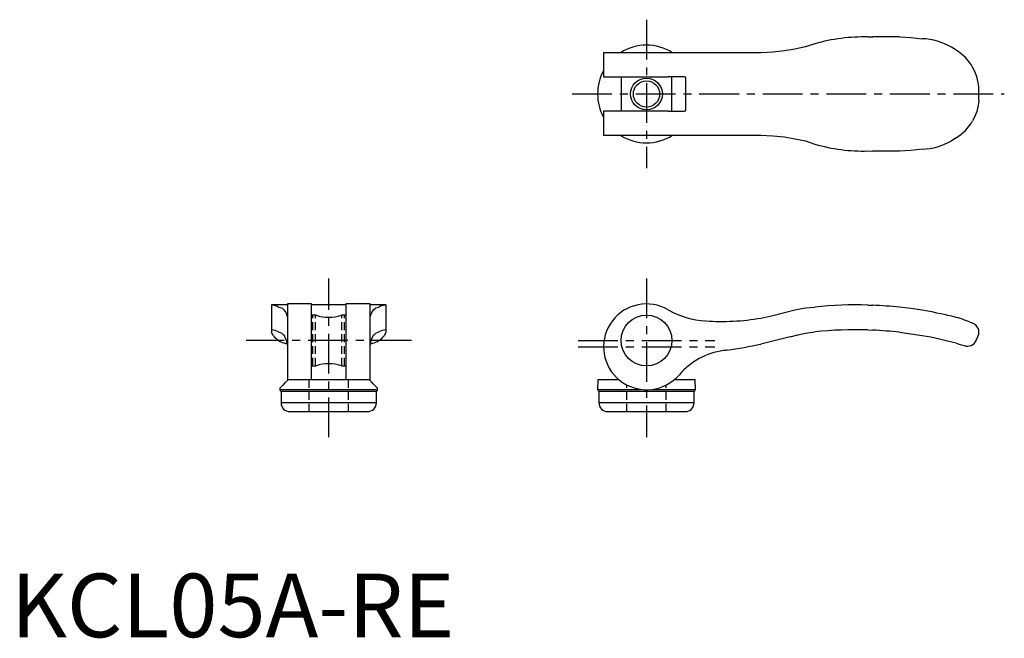
# Model space of a CAD drawing. Extents: x 1 to 156, y 0 to 97.
import ezdxf

# ---------------------------------------------------------------- set-up
doc = ezdxf.new("R2010")
doc.units = 0
doc.header["$LTSCALE"] = 5
doc.linetypes.add('CENTER', pattern=[2, 1.25, -0.25, 0.25, -0.25])
doc.linetypes.add('HIDDEN', pattern=[0.375, 0.25, -0.125])
doc.layers.get('0').update_dxf_attribs({"linetype": 'CONTINUOUS'})
for name, color, linetype in [('1', 1, 'CENTER'), ('2', 2, 'HIDDEN'), ('3', 3, 'CONTINUOUS')]:
    doc.layers.add(name, color=color, linetype=linetype)
doc.styles.add('STANDARD1', font='txt')

msp = doc.modelspace()

# ---------------------------------------------------------------- linework, layer by layer
for p, q in [((126.5, 93.39), (125, 92.9)), ((134.83, 94.47), (135.6, 94.5)), ((139.8, 94.5), (135.6, 94.5)), ((93.25, 92), (93.25, 88.2)), ((118, 92), (93.25, 92)), ((148.7, 92.4), (148, 92.85)), ((93.25, 88.2), (103.4, 88.2)), ((96, 88.2), (96, 82.8)), ((106, 88.2), (103.4, 88.2)), ((104, 82.8), (104, 88.2)), ((106.2, 83), (106.2, 88)), ((152.3, 84.53), (152.3, 86.47)), ((93.25, 82.8), (93.25, 79)), ((103.4, 82.8), (93.25, 82.8)), ((103.4, 82.8), (106, 82.8)), ((93.25, 79), (118, 79)), ((125, 78.1), (126.5, 77.61)), ((148.7, 78.6), (148, 78.15)), ((134.83, 76.53), (135.6, 76.5)), ((139.8, 76.5), (135.6, 76.5)), ((43.5, 52.3), (41, 52.3)), ((41, 52.3), (41, 47.99)), ((47.3, 52.45), (43.5, 52.45)), ((43.5, 52.45), (43.5, 40.4)), ((47.3, 40.5), (47.3, 52.45)), ((52.7, 52.3), (47.3, 52.3)), ((56.5, 52.45), (52.7, 52.45)), ((52.7, 52.45), (52.7, 40.5)), ((56.5, 40.4), (56.5, 52.45)), ((59, 52.3), (56.5, 52.3)), ((59, 52.3), (59, 47.99)), ((125, 51.83), (126.5, 51.97)), ((134.83, 52.27), (135.6, 52.25)), ((48, 50.7), (47.3, 50.7)), ((52.7, 50.7), (52, 50.7)), ((148.7, 50.34), (148, 50.52)), ((125, 47.85), (126.5, 48.06)), ((134.83, 48.36), (135.6, 48.33)), ((151.88, 46.71), (152.18, 47.41)), ((43.5, 46.09), (43.1, 46.26)), ((56.9, 46.26), (56.5, 46.09)), ((47.3, 42.7), (48, 42.7)), ((52, 42.7), (52.7, 42.7)), ((56.4, 40.5), (43.6, 40.5)), ((92.33, 40.5), (92.31, 39.01)), ((95.7, 40.5), (92.33, 40.5)), ((107.67, 40.5), (104.31, 40.5)), ((107.69, 39.01), (107.67, 40.5)), ((42.31, 39.21), (42.31, 39.01)), ((57.69, 39.01), (57.69, 39.21)), ((42.5, 38.72), (42.5, 36.9)), ((42.61, 38.7), (57.39, 38.7)), ((57.5, 36.9), (57.5, 38.72)), ((92.5, 38.72), (92.5, 36.9)), ((92.61, 38.7), (107.39, 38.7)), ((107.5, 36.9), (107.5, 38.72)), ((43.9, 35.5), (56.1, 35.5)), ((93.9, 35.5), (106.1, 35.5))]:
    msp.add_line(p, q)
at = {"flags": 128}
for points in [[(139.8, 94.5), (141.6, 94.39), (143.4, 94.2)], [(121.7, 92.27), (119.87, 92.08), (118, 92)], [(125, 92.9), (123.35, 92.54), (121.7, 92.27)], [(152.3, 86.47), (152.3, 86.48), (152.3, 86.5), (152.29, 86.62), (152.26, 86.93), (152.21, 87.25), (151.96, 88.26), (151.56, 89.26), (151.31, 89.73)], [(152.3, 84.53), (152.3, 84.52), (152.3, 84.5), (152.29, 84.38), (152.26, 84.07), (152.21, 83.75), (151.96, 82.74), (151.56, 81.74), (151.31, 81.27)], [(118, 79), (119.86, 78.92), (121.7, 78.73)], [(121.7, 78.73), (123.33, 78.46), (125, 78.1)], [(143.4, 76.8), (141.61, 76.61), (139.8, 76.5)], [(121.7, 51.1), (123.33, 51.53), (125, 51.83)], [(143.4, 51.45), (141.61, 51.72), (139.8, 51.94)], [(118, 50.24), (119.86, 50.62), (121.7, 51.1)], [(41.3, 47.46), (41.11, 47.75), (41, 47.99)], [(59, 47.99), (58.89, 47.75), (58.7, 47.46)], [(122.6, 47.3), (120.32, 46.69), (118, 46.14)], [(122.6, 47.3), (123.79, 47.61), (125, 47.85)], [(139.8, 47.99), (141.6, 47.75), (143.4, 47.46)], [(148.7, 46.26), (149.37, 46.07), (150, 45.89)], [(43.6, 40.5), (43.12, 40.02), (42.73, 39.62), (42.46, 39.35), (42.31, 39.21)], [(57.69, 39.21), (57.54, 39.35), (57.32, 39.57), (57.01, 39.89), (56.72, 40.18), (56.4, 40.5)]]:
    msp.add_lwpolyline(points, dxfattribs=at)
for centre, radius in [((100, 85.5), 2.07), ((100, 46.7), 4)]:
    msp.add_circle(centre, radius)
for centre, radius, start, end in [((100, 85.5), 7.69, 57.6441, 122.3559), ((134.11, 67.48), 27, 88.465, 106.3646), ((142.96, 84.21), 10, 59.7528, 87.4936), ((144.82, 85.98), 7.5, 29.9665, 58.8076), ((100, 85.5), 7.69, 151.31, 208.69), ((106, 88), 0.2, 0, 90), ((106, 83), 0.2, 270, 0), ((144.82, 85.02), 7.5, 301.1924, 330.0335), ((100, 85.5), 7.69, 237.6441, 302.3559), ((134.11, 103.52), 27, 253.6354, 271.535), ((142.96, 86.79), 10, 272.5064, 300.2472), ((100, 45.7), 6.75, 59.7547, 308.4786), ((110, 63.08), 13.3, 240.2507, 266.9851), ((133, -11.7), 64, 88.3611, 95.8292), ((133, -11.7), 64, 83.9008, 87.6707), ((133, -11.7), 64, 76.4452, 80.648), ((50, 56.37), 6.01, 250.5659, 289.4341), ((111.9, 84.7), 35, 265.7398, 280.0371), ((143.34, 31.07), 20, 66.5007, 74.4496), ((132.83, -11.61), 60, 88.0926, 96.0593), ((132.83, -11.61), 60, 83.3324, 87.3562), ((150.8, 48), 1.5, 336.8014, 70), ((43.88, 49.37), 3.21, 216.6776, 256.0238), ((56.26, 49.17), 2.98, 282.3589, 324.9396), ((132.83, -11.63), 60.02, 74.667, 79.856), ((150.5, 47.3), 1.5, 250.5288, 336.8014), ((113.5, 34.4), 10.8, 97.4482, 140.221), ((119.94, -28.47), 74, 95.6146, 96.0816), ((102.1, 118.41), 74, 278.2335, 282.4055), ((50, 37.03), 6.01, 70.5682, 109.4318), ((100.19, 45.91), 6.8, 306.1455, 317.4678), ((42.61, 39), 0.3, 179, 270), ((57.39, 39), 0.3, 270, 1), ((92.61, 39), 0.3, 179, 270), ((107.39, 39), 0.3, 270, 1), ((43.9, 36.9), 1.4, 180, 270), ((56.1, 36.9), 1.4, 270, 0), ((93.9, 36.9), 1.4, 180, 270), ((106.1, 36.9), 1.4, 270, 0)]:
    msp.add_arc(centre, radius, start, end)
at = {"layer": '1'}
for p, q in [((100, 97.19), (100, 73.81)), ((88.31, 85.5), (156.3, 85.5)), ((50, 31.5), (50, 56.45)), ((100, 56.45), (100, 31.5)), ((63, 46.7), (37, 46.7)), ((89.25, 46.7), (110.75, 46.7)), ((89.25, 45.7), (110.75, 45.7))]:
    msp.add_line(p, q, dxfattribs=at)
at = {"layer": '2'}
for p, q in [((47.5, 42.7), (47.5, 50.7)), ((47.93, 42.7), (47.93, 50.7)), ((52.07, 42.7), (52.07, 50.7)), ((52.5, 42.7), (52.5, 50.7)), ((46.9, 35.5), (46.9, 40.5)), ((53.1, 35.5), (53.1, 40.5)), ((96.9, 35.5), (96.9, 39.7)), ((103.1, 35.5), (103.1, 39.7))]:
    msp.add_line(p, q, dxfattribs=at)
at = {"layer": '3'}
for p, q in [((42.11, 51.97), (42.6, 51.83)), ((57.4, 51.83), (57.89, 51.97)), ((42.11, 48.06), (42.6, 47.85)), ((57.4, 47.85), (57.89, 48.06)), ((42.31, 39.01), (57.69, 39.01)), ((92.31, 39.01), (99.14, 39.01)), ((100.86, 39.01), (107.69, 39.01)), ((57.5, 36.9), (42.5, 36.9)), ((107.5, 36.9), (92.5, 36.9))]:
    msp.add_line(p, q, dxfattribs=at)
at = {"layer": '3', "flags": 128}
for points in [[(42.6, 51.83), (42.96, 51.54), (43.23, 51.1)], [(56.77, 51.1), (57.04, 51.53), (57.4, 51.83)], [(43.23, 51.1), (43.42, 50.62), (43.5, 50.24)], [(56.5, 50.24), (56.58, 50.62), (56.77, 51.1)], [(42.6, 47.85), (42.87, 47.61), (43.09, 47.3)], [(43.5, 46.14), (43.38, 46.68), (43.09, 47.3)], [(56.91, 47.3), (56.62, 46.69), (56.5, 46.14)], [(56.91, 47.3), (57.13, 47.61), (57.4, 47.85)]]:
    msp.add_lwpolyline(points, dxfattribs=at)
at = {"layer": '3'}
msp.add_circle((100, 85.5), 2.5, dxfattribs=at)
for centre, radius, start, end in [((40.67, 49.01), 3.29, 63.9564, 84.1833), ((59.3, 49.11), 3.19, 95.489, 116.3819), ((40.87, 45.8), 2.57, 61.1794, 87.118), ((59.15, 45.72), 2.66, 93.2969, 118.3925)]:
    msp.add_arc(centre, radius, start, end, dxfattribs=at)

# ---------------------------------------------------------------- texts
at = {"color": 3, "style": 'STANDARD1'}
msp.add_text('KCL05A-RE', height=10, dxfattribs=at).set_placement((0, 0))

doc.saveas('drawing.dxf')
